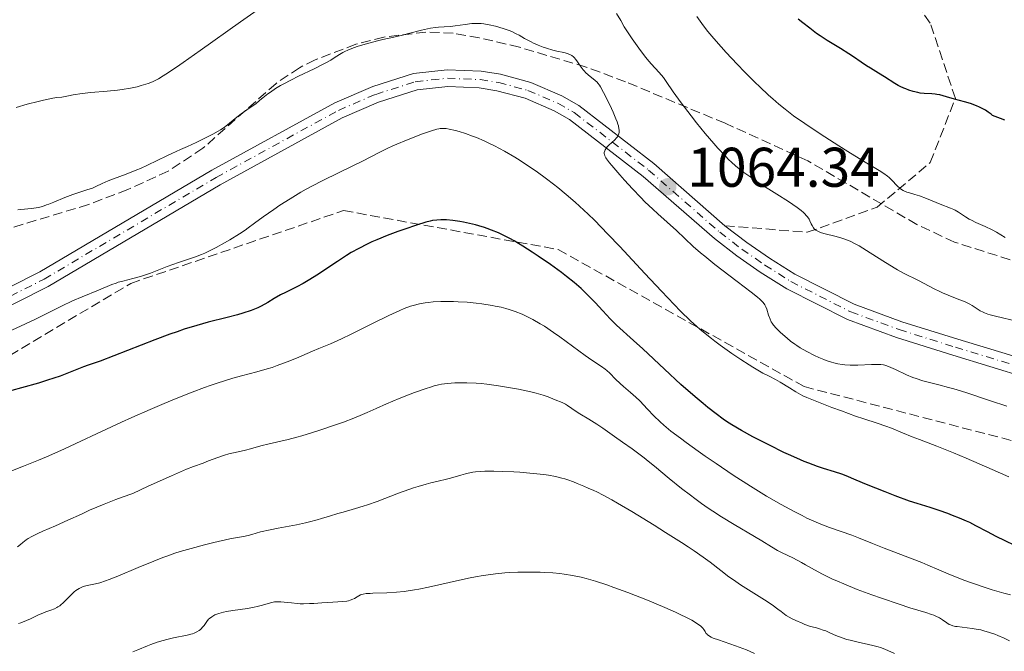
# Model space of a CAD drawing. Units: metres. Extents: x 654580 to 658030, y 4757937 to 4760326.
# Drawn here: x 655410 to 655586, y 4759152 to 4759265 of the extents above; entities that cross this region are included whole.
import ezdxf

# ---------------------------------------------------------------- set-up
doc = ezdxf.new("R2010")
doc.units = ezdxf.units.M
doc.header["$MEASUREMENT"] = 0
doc.linetypes.add('DGN Style 3', pattern=[2.435891, 1.739922, -0.695969])
doc.linetypes.add('DGN Style 4', pattern=[2.785615, 1.391938, -0.695969, 0.00174, -0.695969])
for name, color, linetype, lineweight in [('Cauce permanente (área)', 142, 'Continuous', 13), ('Cota de punto acotado terreno', 7, 'Continuous', 0), ('Curva de nivel directora', 30, 'Continuous', 30), ('Curva de nivel intermedia', 30, 'Continuous', 0), ('Eje pista sin pavimentar', 7, 'DGN Style 4', 0), ('Línea de pista sin pavimentar', 7, 'Continuous', 0), ('Pista sin pavimentar', 9, 'Continuous', 0), ('Punto acotado terreno (símbolo)', 7, 'Continuous', 0), ('Senda', 7, 'DGN Style 3', 0), ('Zona arbolada', 92, 'DGN Style 3', 0)]:
    doc.layers.add(name, color=color, linetype=linetype, lineweight=lineweight)
doc.styles.add('Style-Arial', font='arial.ttf')

# ---------------------------------------------------------------- blocks, each defined once
blk = doc.blocks.new('5PATER')
at = {"layer": 'Cauce permanente (área)', "linetype": 'Continuous', "lineweight": 0}
h = blk.add_hatch(color=51, dxfattribs=at)
edge = h.paths.add_edge_path()
edge.add_ellipse((0, 0), major_axis=(-0.11, -0.111), ratio=0.999422, start_angle=0, end_angle=360)

msp = doc.modelspace()

# ---------------------------------------------------------------- linework, layer by layer
at = {"layer": 'Curva de nivel directora', "color": 30, "linetype": 'Continuous', "lineweight": 30, "flags": 128}
for points, elevation in [([(655577.52, 4759251.21), (655576.11, 4759251.61), (655574.89, 4759251.97), (655574.36, 4759252.08), (655574.09, 4759252.11), (655573.49, 4759252.15), (655572.12, 4759252.22), (655571.36, 4759252.31), (655570.96, 4759252.39), (655570.15, 4759252.59), (655569.33, 4759252.85), (655568.8, 4759253.05), (655568.46, 4759253.2), (655567.8, 4759253.5), (655567.46, 4759253.68), (655566.83, 4759254.05), (655564.99, 4759255.24), (655563.93, 4759255.88), (655562.46, 4759256.75), (655561.76, 4759257.19), (655560.79, 4759257.85), (655559.43, 4759258.81), (655558.6, 4759259.36), (655557.09, 4759260.29), (655554.71, 4759261.75), (655553.46, 4759262.58), (655552.84, 4759263.01), (655551.6, 4759263.92), (655550.36, 4759264.89), (655549.54, 4759265.56)], 1050), ([(655586.56, 4759247.44), (655585.73, 4759247.77), (655584.33, 4759248.29), (655584.08, 4759248.5), (655583.58, 4759248.88), (655583.05, 4759249.22), (655582.7, 4759249.42), (655581.98, 4759249.79), (655581.44, 4759250.03), (655580.36, 4759250.44), (655579.32, 4759250.75), (655577.52, 4759251.21)], 1050), ([(655511.28, 4759216.71), (655510.67, 4759217.28), (655509.42, 4759218.37), (655508.1, 4759219.45), (655507.17, 4759220.16), (655505.18, 4759221.6), (655503.03, 4759223.08), (655501.92, 4759223.81), (655500.27, 4759224.86), (655498.69, 4759225.81), (655497.94, 4759226.23), (655497.22, 4759226.61), (655495.89, 4759227.25), (655494.66, 4759227.77), (655493.88, 4759228.05), (655493.37, 4759228.22), (655492.37, 4759228.52), (655491.81, 4759228.68), (655490.71, 4759228.94), (655489.65, 4759229.17), (655488.97, 4759229.29), (655487.75, 4759229.47), (655486.61, 4759229.58), (655485.97, 4759229.6), (655485.57, 4759229.6), (655484.84, 4759229.55), (655484.11, 4759229.46), (655483.69, 4759229.38), (655482.92, 4759229.18), (655481.24, 4759228.67), (655479.12, 4759227.95), (655477.91, 4759227.51), (655476, 4759226.78), (655474.13, 4759226.02), (655473.24, 4759225.63), (655472.41, 4759225.25), (655470.91, 4759224.49), (655469.55, 4759223.74), (655468.7, 4759223.22), (655467.06, 4759222.16), (655463.36, 4759219.66), (655462.14, 4759218.88), (655461.54, 4759218.53), (655460.95, 4759218.19), (655459.82, 4759217.59), (655457.76, 4759216.57), (655456.88, 4759216.14), (655455.77, 4759215.52), (655454.59, 4759214.8), (655454.08, 4759214.49), (655453.32, 4759214.08), (655452.8, 4759213.84), (655451.63, 4759213.38), (655450.13, 4759212.88), (655449.16, 4759212.6), (655447.31, 4759212.11), (655443.96, 4759211.26), (655441.9, 4759210.68), (655439.61, 4759209.98), (655438.38, 4759209.56), (655437.09, 4759209.11), (655434.41, 4759208.11), (655427.07, 4759205.21), (655424.6, 4759204.29), (655422.43, 4759203.54), (655421.61, 4759203.25), (655420.45, 4759202.78), (655418.63, 4759202.04), (655417.44, 4759201.6), (655415.2, 4759200.86), (655413.57, 4759200.36), (655410.5, 4759199.48), (655408.79, 4759199.04)], 1075), ([(655589.91, 4759170.45), (655584.98, 4759172.87), (655583.46, 4759173.68), (655581.37, 4759174.8), (655580.24, 4759175.35), (655579.65, 4759175.62), (655578.41, 4759176.15), (655577.16, 4759176.65), (655576.33, 4759176.96), (655574.75, 4759177.51), (655573.14, 4759178.03), (655570.85, 4759178.75), (655569.45, 4759179.22), (655566.93, 4759180.15), (655565.11, 4759180.84), (655561.78, 4759182.17), (655559.95, 4759182.95), (655558.14, 4759183.71), (655557.33, 4759184.02), (655556.02, 4759184.46), (655554.08, 4759185.07), (655553.01, 4759185.43), (655551.47, 4759185.98), (655550.64, 4759186.31), (655549.29, 4759186.87), (655547.8, 4759187.54), (655547, 4759187.92), (655544.38, 4759189.21), (655542.6, 4759190.13), (655541.45, 4759190.74), (655539.42, 4759191.85), (655537.67, 4759192.87), (655536.72, 4759193.48), (655536.12, 4759193.89), (655534.87, 4759194.81), (655533.38, 4759195.98), (655532.53, 4759196.67), (655531.09, 4759197.88), (655528.56, 4759200.12), (655525.61, 4759202.82), (655521.71, 4759206.46), (655520.08, 4759207.97), (655517.04, 4759210.74), (655515.9, 4759211.86), (655514.56, 4759213.3), (655513.18, 4759214.78), (655512.44, 4759215.56), (655511.28, 4759216.71)], 1075)]:
    msp.add_lwpolyline(points, dxfattribs=dict(at, elevation=elevation))
at = {"layer": 'Curva de nivel intermedia', "color": 30, "linetype": 'Continuous', "lineweight": 0, "flags": 128}
for points, elevation in [([(655454.47, 4759268.42), (655449.7, 4759265.05), (655442.52, 4759259.93), (655439.47, 4759257.78), (655438.24, 4759256.94), (655436.35, 4759255.68), (655435.85, 4759255.37), (655435.02, 4759254.88), (655434.34, 4759254.53), (655433.94, 4759254.35), (655433.19, 4759254.05), (655431.96, 4759253.64), (655431.25, 4759253.44), (655430.03, 4759253.17), (655428.56, 4759252.94), (655427.73, 4759252.84), (655425.83, 4759252.67), (655422.92, 4759252.41), (655421.37, 4759252.23), (655419.77, 4759251.99), (655418.96, 4759251.84), (655417.74, 4759251.57), (655416.84, 4759251.49), (655416.12, 4759251.37), (655414.44, 4759251.03), (655413.51, 4759250.81), (655411.56, 4759250.3), (655409.58, 4759249.74)], 1060), ([(655523.22, 4759257.54), (655522.52, 4759258.37), (655522.04, 4759258.97), (655521, 4759260.36), (655519.82, 4759262.05), (655519.23, 4759262.93), (655518.42, 4759264.2), (655517.77, 4759265.33), (655517.05, 4759266.59)], 1060), ([(655536.65, 4759259.59), (655534.85, 4759261.6), (655534.07, 4759262.51), (655533.38, 4759263.34), (655532.98, 4759263.86), (655532.27, 4759264.79), (655531.42, 4759266.02)], 1055), ([(655524.44, 4759230.65), (655523.54, 4759231.48), (655522.11, 4759232.84), (655521.37, 4759233.58), (655519.88, 4759235.13), (655518.46, 4759236.68), (655517.59, 4759237.65), (655516.18, 4759239.31), (655515.79, 4759239.79), (655515.25, 4759240.53), (655515.12, 4759240.72), (655514.95, 4759241.04), (655514.86, 4759241.3), (655514.83, 4759241.44), (655514.84, 4759241.69), (655514.92, 4759241.97), (655514.98, 4759242.11), (655515.09, 4759242.3), (655515.37, 4759242.69), (655515.65, 4759242.98), (655516.72, 4759243.94), (655517.05, 4759244.29), (655517.18, 4759244.47), (655517.38, 4759244.82), (655517.45, 4759245.01), (655517.5, 4759245.33), (655517.5, 4759245.71), (655517.47, 4759245.93), (655517.37, 4759246.43), (655517.29, 4759246.71), (655517.13, 4759247.18), (655516.93, 4759247.71), (655516.41, 4759248.91), (655515.82, 4759250.18), (655514.68, 4759252.43), (655514.16, 4759253.4), (655513.96, 4759253.73), (655513.68, 4759254.11), (655513.54, 4759254.27), (655513.23, 4759254.56), (655511.95, 4759255.57), (655511.49, 4759255.99), (655511.27, 4759256.21), (655511.07, 4759256.45), (655510.68, 4759256.94), (655510.02, 4759257.91), (655509.72, 4759258.33), (655509.44, 4759258.66), (655509.3, 4759258.8), (655509, 4759259.04), (655508.78, 4759259.16), (655508.62, 4759259.24), (655508.28, 4759259.37), (655507.57, 4759259.55), (655506.34, 4759259.83), (655505.6, 4759260.02), (655504.49, 4759260.36), (655503.91, 4759260.56), (655503.01, 4759260.91), (655502.14, 4759261.28), (655501.73, 4759261.48), (655500.57, 4759262.11), (655499.58, 4759262.68), (655499.07, 4759262.95), (655498.26, 4759263.33), (655497.83, 4759263.51), (655496.92, 4759263.83), (655495.98, 4759264.11), (655495.37, 4759264.27), (655494.23, 4759264.53), (655493.27, 4759264.7), (655492.82, 4759264.76), (655492.17, 4759264.8), (655491.5, 4759264.79), (655491.13, 4759264.77), (655489.91, 4759264.62), (655488.16, 4759264.36), (655487.32, 4759264.26), (655486.17, 4759264.18), (655485.15, 4759264.13), (655484.61, 4759264.08), (655483.71, 4759263.94), (655483.21, 4759263.84), (655482.13, 4759263.59), (655479.82, 4759262.97), (655478.7, 4759262.68), (655477.14, 4759262.31), (655475.21, 4759261.89), (655474.23, 4759261.67), (655472.72, 4759261.27), (655470.78, 4759260.69), (655469.94, 4759260.41), (655468.92, 4759260.01), (655468.37, 4759259.76), (655468.04, 4759259.59), (655467.43, 4759259.23), (655466.98, 4759258.93), (655466.29, 4759258.48), (655465.87, 4759258.21), (655465.1, 4759257.77), (655464.63, 4759257.52)], 1065), ([(655586.59, 4759226.45), (655585.02, 4759227.38), (655584.24, 4759227.8), (655583.01, 4759228.38), (655581.33, 4759229.14), (655580.54, 4759229.54), (655580.17, 4759229.74), (655579.48, 4759230.16), (655578.24, 4759230.96), (655577.67, 4759231.3), (655577.39, 4759231.45), (655576.83, 4759231.7), (655574.94, 4759232.43), (655572.5, 4759233.42), (655571.23, 4759233.89), (655570.43, 4759234.13), (655569.44, 4759234.42), (655568.98, 4759234.57), (655568.55, 4759234.75), (655568.35, 4759234.85), (655568.06, 4759235.02), (655567.79, 4759235.22), (655567.28, 4759235.67), (655566.33, 4759236.71), (655565.82, 4759237.21), (655565.54, 4759237.45), (655564.89, 4759237.92), (655564.02, 4759238.46), (655561.25, 4759240.12), (655558.41, 4759241.86), (655556.8, 4759242.88), (655554.29, 4759244.48), (655551.86, 4759246.08), (655550.73, 4759246.84), (655548.72, 4759248.26), (655547.82, 4759248.94), (655547.23, 4759249.4), (655546.11, 4759250.31), (655545, 4759251.27), (655544.25, 4759251.94), (655542.66, 4759253.44), (655541.81, 4759254.27), (655540.02, 4759256.06), (655538.65, 4759257.47), (655536.65, 4759259.59)], 1055), ([(655464.63, 4759257.52), (655462.9, 4759256.67), (655460.13, 4759255.34), (655458.7, 4759254.63), (655457.49, 4759253.99), (655456.89, 4759253.65), (655455.99, 4759253.1), (655455.09, 4759252.5), (655454.63, 4759252.17), (655453.69, 4759251.44), (655453.2, 4759251.04), (655452.45, 4759250.38), (655451.44, 4759249.71), (655449.86, 4759248.61), (655448.75, 4759247.76), (655447.39, 4759246.61), (655446.64, 4759246.03), (655446.12, 4759245.7), (655445.74, 4759245.47), (655444.79, 4759244.96), (655442.86, 4759243.99), (655441.79, 4759243.46), (655440.26, 4759242.75), (655438.99, 4759242.19), (655437.41, 4759241.5), (655436.52, 4759241.08), (655433.1, 4759239.41), (655431.82, 4759238.82), (655431.18, 4759238.54), (655429.27, 4759237.78), (655427, 4759236.95), (655426.06, 4759236.58), (655424.96, 4759236.1), (655423.8, 4759235.54), (655423.22, 4759235.29), (655422.2, 4759234.96), (655420.59, 4759234.46), (655419.69, 4759234.15), (655418.25, 4759233.58), (655416.32, 4759232.76), (655415.43, 4759232.4), (655415.02, 4759232.26), (655414.27, 4759232.01), (655413.58, 4759231.83), (655413.14, 4759231.74), (655412.29, 4759231.62), (655410.42, 4759231.46), (655409.84, 4759231.38)], 1065), ([(655588.86, 4759211.38), (655584.85, 4759212.32), (655583.89, 4759212.59), (655583.47, 4759212.72), (655582.91, 4759212.94), (655582.64, 4759213.05), (655582.14, 4759213.31), (655581.39, 4759213.77), (655580.66, 4759214.23), (655580.25, 4759214.47), (655579.55, 4759214.82), (655579.16, 4759215), (655578.3, 4759215.34), (655576.39, 4759216.08), (655575.38, 4759216.5), (655574.89, 4759216.73), (655573.9, 4759217.21), (655571.1, 4759218.7), (655568.41, 4759220.06), (655567.34, 4759220.65), (655566.74, 4759221), (655564.69, 4759222.28), (655561.77, 4759224.12), (655560.45, 4759224.91), (655559.86, 4759225.24), (655558.82, 4759225.76), (655557.92, 4759226.14), (655557.38, 4759226.33), (655556.35, 4759226.64), (655554.14, 4759227.17), (655553.53, 4759227.35), (655553.28, 4759227.44), (655553.05, 4759227.54), (655552.69, 4759227.75), (655552.42, 4759227.99), (655552.27, 4759228.17), (655552.04, 4759228.57), (655551.89, 4759228.91), (655551.65, 4759229.42), (655551.5, 4759229.7), (655551.22, 4759230.12), (655551.06, 4759230.34), (655550.69, 4759230.73), (655550.47, 4759230.94), (655550.09, 4759231.27), (655549.36, 4759231.82), (655547.83, 4759232.86), (655545.74, 4759234.17), (655542.57, 4759236.19), (655541.04, 4759237.22), (655539.81, 4759238.1), (655539.23, 4759238.55), (655538.39, 4759239.24), (655537.56, 4759239.98), (655537.15, 4759240.37), (655536.51, 4759241.01), (655535.16, 4759242.45), (655534.43, 4759243.28), (655532.9, 4759245.09), (655531.35, 4759247), (655530.37, 4759248.26), (655528.62, 4759250.55), (655527.19, 4759252.54), (655525.92, 4759254.38), (655525.41, 4759255.08), (655524.67, 4759255.97), (655523.22, 4759257.54)], 1060), ([(655587.24, 4759183.58), (655584.28, 4759184.85), (655579.6, 4759186.88), (655577.33, 4759187.84), (655574.38, 4759189.03), (655571.23, 4759190.23), (655569.93, 4759190.74), (655568.23, 4759191.43), (655566.23, 4759192.25), (655565.26, 4759192.62), (655563.7, 4759193.16), (655561.27, 4759193.96), (655559.81, 4759194.45), (655557.3, 4759195.35), (655555.58, 4759195.99), (655552.57, 4759197.14), (655551.08, 4759197.74), (655550.37, 4759198.07), (655549.95, 4759198.28), (655549.11, 4759198.77), (655547.99, 4759199.47), (655546.32, 4759200.51), (655545.5, 4759200.98), (655544.35, 4759201.58), (655543.24, 4759202.15), (655542.6, 4759202.5), (655541.45, 4759203.18), (655540.77, 4759203.6), (655539.27, 4759204.58), (655537.67, 4759205.67), (655535.57, 4759207.16), (655534.63, 4759207.85), (655534, 4759208.33), (655532.89, 4759209.21), (655531.95, 4759210), (655531.38, 4759210.5), (655530.29, 4759211.51), (655528.48, 4759213.26), (655527.32, 4759214.43), (655525.06, 4759216.79), (655522.07, 4759220), (655517.6, 4759224.79), (655515.49, 4759227.02), (655513.06, 4759229.51), (655511.97, 4759230.59), (655510.4, 4759232.06), (655509.62, 4759232.76), (655508.03, 4759234.14), (655506.52, 4759235.38), (655505.73, 4759236), (655504.52, 4759236.93), (655502.65, 4759238.3), (655500.75, 4759239.6), (655499.8, 4759240.22), (655498.85, 4759240.8), (655497, 4759241.88), (655495.21, 4759242.83), (655494.08, 4759243.39), (655493.35, 4759243.73), (655491.98, 4759244.32), (655491.27, 4759244.61), (655489.97, 4759245.07), (655488.84, 4759245.42), (655488.18, 4759245.6), (655487.08, 4759245.85), (655486.51, 4759245.95), (655486.25, 4759245.98), (655485.87, 4759245.98), (655485.45, 4759245.95), (655485.22, 4759245.91), (655484.84, 4759245.82), (655483.88, 4759245.54), (655482.12, 4759244.93), (655481.08, 4759244.54), (655479.42, 4759243.88), (655477.72, 4759243.16), (655476.89, 4759242.8), (655476.09, 4759242.42), (655474.56, 4759241.67), (655471.55, 4759240.13), (655469.95, 4759239.32), (655464.45, 4759236.65), (655462.48, 4759235.63), (655461.49, 4759235.09), (655460.51, 4759234.53)], 1070), ([(655460.51, 4759234.53), (655458.58, 4759233.37), (655456.77, 4759232.21), (655455.66, 4759231.47), (655453.78, 4759230.16), (655452.24, 4759229.02), (655451.12, 4759228.18), (655450.54, 4759227.77), (655449.53, 4759227.1), (655447.81, 4759226.04), (655446.85, 4759225.48), (655445.37, 4759224.66), (655443.95, 4759223.93), (655443.31, 4759223.63), (655442.72, 4759223.37), (655441.68, 4759222.96), (655438.62, 4759221.97), (655436.58, 4759221.21), (655433.59, 4759220.06), (655432.2, 4759219.58), (655431.58, 4759219.38), (655430.46, 4759219.06), (655428.63, 4759218.62), (655427.83, 4759218.4), (655427.44, 4759218.28), (655426.68, 4759218), (655424.28, 4759217), (655421.38, 4759215.83), (655419.64, 4759215.07), (655417.69, 4759214.12), (655414.72, 4759212.63), (655413.05, 4759211.82), (655410.35, 4759210.57), (655406.67, 4759208.86)], 1070), ([(655586.88, 4759196.21), (655583.98, 4759197.18), (655579.53, 4759198.65), (655577.42, 4759199.3), (655576.46, 4759199.57), (655574.73, 4759200.03), (655571.88, 4759200.76), (655570.66, 4759201.15), (655570.07, 4759201.37), (655568.95, 4759201.84), (655566.96, 4759202.79), (655566.12, 4759203.17), (655565.39, 4759203.44), (655565.05, 4759203.54), (655564.82, 4759203.59), (655564.35, 4759203.66), (655563.85, 4759203.69), (655563.48, 4759203.7), (655562.66, 4759203.67), (655560.25, 4759203.55), (655558.85, 4759203.56), (655557.89, 4759203.62), (655557.4, 4759203.67), (655556.67, 4759203.79), (655555.95, 4759203.95), (655555.48, 4759204.08), (655554.56, 4759204.38), (655554.11, 4759204.55), (655553.26, 4759204.91), (655552.46, 4759205.29), (655551.08, 4759206.02), (655549.91, 4759206.68), (655549.3, 4759207.07), (655548.92, 4759207.33), (655548.18, 4759207.88), (655547.58, 4759208.38), (655546.37, 4759209.44), (655545.61, 4759210.17), (655545.1, 4759210.74), (655544.86, 4759211.08), (655544.73, 4759211.31), (655544.51, 4759211.82), (655544.26, 4759212.53), (655543.91, 4759213.57), (655543.73, 4759214.03), (655543.55, 4759214.39), (655543.44, 4759214.56), (655543.21, 4759214.85), (655542.66, 4759215.38), (655542.26, 4759215.72), (655541.14, 4759216.61), (655538.62, 4759218.54), (655534.62, 4759221.62), (655532.82, 4759223.06), (655532.05, 4759223.7), (655530.76, 4759224.84), (655527.78, 4759227.67), (655526.12, 4759229.15), (655524.44, 4759230.65)], 1065), ([(655494.74, 4759214.26), (655492.92, 4759214.53), (655491.89, 4759214.66), (655490.29, 4759214.82), (655488.66, 4759214.93), (655487.86, 4759214.97), (655487.08, 4759214.98), (655485.59, 4759214.96), (655484.2, 4759214.88), (655483.33, 4759214.79), (655482.78, 4759214.71), (655481.74, 4759214.53), (655480.65, 4759214.26), (655480.12, 4759214.1), (655479.02, 4759213.69), (655478.21, 4759213.35), (655476.27, 4759212.44), (655473.48, 4759211.07), (655469.5, 4759209.11), (655467.78, 4759208.28), (655465.81, 4759207.41), (655463.73, 4759206.56), (655462.6, 4759206.09), (655459.73, 4759204.83), (655458.05, 4759204.14), (655456.29, 4759203.47), (655455.4, 4759203.17), (655454.49, 4759202.89), (655452.63, 4759202.37), (655449.9, 4759201.65), (655448.36, 4759201.22), (655446.66, 4759200.7), (655445.75, 4759200.4), (655444.29, 4759199.9), (655443.26, 4759199.53), (655441.09, 4759198.72), (655437.61, 4759197.34), (655435.2, 4759196.33), (655433.56, 4759195.63), (655430.28, 4759194.18), (655428.44, 4759193.34), (655424.84, 4759191.66), (655420.25, 4759189.5), (655418.07, 4759188.49), (655414.99, 4759187.12), (655413.54, 4759186.51), (655410.85, 4759185.44), (655406.27, 4759183.68)], 1080), ([(655587.55, 4759162.38), (655586.35, 4759162.71), (655584.27, 4759163.29), (655582.99, 4759163.7), (655580.77, 4759164.47), (655579.22, 4759165.05), (655576.37, 4759166.18), (655574.73, 4759166.88), (655572.78, 4759167.74), (655571.65, 4759168.2), (655564.91, 4759170.77), (655562.83, 4759171.62), (655560.34, 4759172.65), (655559.12, 4759173.11), (655555.16, 4759174.48), (655553.6, 4759175.08), (655552.75, 4759175.43), (655551.11, 4759176.17), (655550.23, 4759176.6), (655548.81, 4759177.32), (655546.48, 4759178.59), (655543.88, 4759180.1), (655542.47, 4759180.96), (655540.99, 4759181.88), (655537.92, 4759183.87), (655534.84, 4759185.93), (655532.89, 4759187.27), (655531.66, 4759188.13), (655529.48, 4759189.69), (655528.45, 4759190.45), (655526.77, 4759191.75), (655525.5, 4759192.8), (655524.83, 4759193.41), (655523.71, 4759194.5), (655522.59, 4759195.68), (655521.19, 4759197.15), (655520.51, 4759197.81), (655519.51, 4759198.68), (655518.25, 4759199.73), (655517.66, 4759200.25), (655516.86, 4759201.06), (655515.82, 4759202.14), (655515.27, 4759202.63), (655514.98, 4759202.86), (655514.34, 4759203.31), (655512.62, 4759204.45), (655511.42, 4759205.28), (655509.15, 4759206.94), (655506.87, 4759208.61), (655505.73, 4759209.42), (655504.11, 4759210.52), (655503.37, 4759210.99), (655502.03, 4759211.77), (655500.86, 4759212.36), (655500.16, 4759212.67), (655498.91, 4759213.16), (655497.8, 4759213.55), (655497.24, 4759213.71), (655496.35, 4759213.94), (655495.33, 4759214.15), (655494.74, 4759214.26)], 1080), ([(655564.45, 4759161.79), (655562.73, 4759162.41), (655560.13, 4759163.38), (655557.69, 4759164.36), (655556.58, 4759164.84), (655555.58, 4759165.29), (655553.87, 4759166.13), (655552.45, 4759166.89), (655550.87, 4759167.79), (655550.14, 4759168.2), (655548.58, 4759169.01), (655546.68, 4759169.94), (655545.86, 4759170.37), (655544.77, 4759171.01), (655543.01, 4759172.11), (655541.73, 4759172.88), (655538.07, 4759175.02), (655535.84, 4759176.39), (655534.26, 4759177.4), (655533.46, 4759177.94), (655532.26, 4759178.78), (655531.05, 4759179.65), (655530.25, 4759180.26), (655528.68, 4759181.48), (655526.44, 4759183.28), (655523.81, 4759185.46), (655522.7, 4759186.37), (655521.98, 4759186.94), (655520.78, 4759187.86), (655519.81, 4759188.57), (655518.08, 4759189.75), (655516.64, 4759190.78), (655514.55, 4759192.27), (655513.52, 4759192.97), (655512.09, 4759193.87), (655510.47, 4759194.83), (655509.81, 4759195.24), (655509.02, 4759195.78), (655508.23, 4759196.36), (655507.87, 4759196.59), (655507.32, 4759196.86), (655506.02, 4759197.37), (655504.78, 4759197.88), (655503.87, 4759198.19), (655502.65, 4759198.55), (655501.91, 4759198.73), (655501.16, 4759198.91), (655499.46, 4759199.26), (655498.07, 4759199.52), (655495.91, 4759199.87), (655493.8, 4759200.16), (655492.81, 4759200.26), (655491.89, 4759200.34), (655490.26, 4759200.42), (655488.88, 4759200.42), (655488.09, 4759200.38), (655486.76, 4759200.27), (655485.69, 4759200.13), (655485.18, 4759200.03), (655484.36, 4759199.83), (655483.9, 4759199.7), (655482.79, 4759199.33), (655480.88, 4759198.65), (655479.8, 4759198.24), (655478.14, 4759197.6), (655475.83, 4759196.64), (655473.98, 4759195.8), (655472.42, 4759195.07), (655471.56, 4759194.69), (655470.03, 4759194.06), (655468.13, 4759193.35), (655466.72, 4759192.85), (655463.77, 4759191.85), (655461.65, 4759191.19), (655460.68, 4759190.9), (655459.8, 4759190.65), (655458.26, 4759190.25), (655454.84, 4759189.48), (655453.37, 4759189.1), (655451.51, 4759188.58), (655450.61, 4759188.34), (655449.29, 4759188.03), (655447.62, 4759187.65), (655446.83, 4759187.43), (655445.67, 4759187.04), (655444, 4759186.39), (655443.02, 4759186.02), (655441.33, 4759185.4), (655440.08, 4759184.91), (655437.34, 4759183.74), (655433.18, 4759181.87), (655430.44, 4759180.59), (655428.54, 4759179.9), (655427.38, 4759179.47), (655425.3, 4759178.65), (655422.69, 4759177.55), (655421.23, 4759176.89), (655418.81, 4759175.78), (655416.62, 4759174.8), (655414.36, 4759173.83), (655413.46, 4759173.42)], 1085), ([(655492.75, 4759184.52), (655491.78, 4759184.44), (655491.33, 4759184.37), (655490.45, 4759184.21), (655490.01, 4759184.11), (655489.13, 4759183.87), (655487.31, 4759183.34), (655486.34, 4759183.07), (655485.32, 4759182.83), (655483.8, 4759182.47), (655482.95, 4759182.25), (655481.51, 4759181.83), (655480.7, 4759181.58), (655479.84, 4759181.28), (655477.99, 4759180.6), (655474.18, 4759179.16), (655472.46, 4759178.53), (655471.69, 4759178.27), (655470.33, 4759177.86), (655468.11, 4759177.25), (655467.13, 4759176.98), (655465.67, 4759176.52), (655464.23, 4759176.06), (655463.43, 4759175.83), (655462.09, 4759175.48), (655461.34, 4759175.31), (655459.72, 4759174.98), (655456.44, 4759174.36), (655455, 4759174.07), (655453.3, 4759173.67), (655451.73, 4759173.22), (655451.12, 4759173.05), (655450.26, 4759172.87), (655448.82, 4759172.62), (655447.79, 4759172.42), (655444.94, 4759171.77), (655443.3, 4759171.36), (655440.87, 4759170.72), (655438.91, 4759170.15), (655437.97, 4759169.85), (655436.54, 4759169.35), (655435.79, 4759169.07), (655434.18, 4759168.43), (655431.43, 4759167.28), (655427.76, 4759165.73), (655426.22, 4759165.13), (655425.58, 4759164.9), (655424.54, 4759164.58), (655423.75, 4759164.38), (655422.56, 4759164.16), (655421.8, 4759163.97), (655421.42, 4759163.83), (655420.84, 4759163.55), (655420.26, 4759163.19), (655419.97, 4759162.96), (655419.69, 4759162.71), (655419.11, 4759162.14), (655418.35, 4759161.33), (655417.95, 4759160.95), (655417.56, 4759160.6), (655417.36, 4759160.44), (655417.05, 4759160.24), (655416.84, 4759160.11), (655416.42, 4759159.9), (655415.77, 4759159.64), (655414.89, 4759159.34), (655414.45, 4759159.18), (655413.44, 4759158.76), (655412.1, 4759158.12), (655411.42, 4759157.82), (655410.41, 4759157.41), (655409.98, 4759157.25)], 1090), ([(655566.79, 4759151.92), (655565.08, 4759152.69), (655564.27, 4759152.99), (655563.84, 4759153.12), (655562.93, 4759153.36), (655560.06, 4759153.96), (655558.83, 4759154.26), (655558.25, 4759154.43), (655557.42, 4759154.69), (655556.29, 4759155.1), (655555.3, 4759155.55), (655554.47, 4759155.93), (655554.04, 4759156.1), (655553.35, 4759156.34), (655552.84, 4759156.47), (655552.05, 4759156.68), (655551.57, 4759156.82), (655550.74, 4759157.12), (655550.26, 4759157.31), (655549.14, 4759157.8), (655548.49, 4759158.11), (655547.4, 4759158.68), (655546.48, 4759159.42), (655545.92, 4759159.86), (655544.89, 4759160.61), (655543.53, 4759161.51), (655541.11, 4759162.99), (655539.23, 4759164.21), (655537.96, 4759165.08), (655537.15, 4759165.65), (655535.68, 4759166.75), (655533.76, 4759168.25), (655532.55, 4759169.15), (655530.91, 4759170.29), (655529.86, 4759170.99), (655528.64, 4759171.79), (655525.81, 4759173.59), (655523.77, 4759174.87), (655519.76, 4759177.32), (655517.2, 4759178.84), (655516.18, 4759179.43), (655514.61, 4759180.29), (655513.51, 4759180.85), (655512.95, 4759181.1), (655511.98, 4759181.52), (655511.19, 4759181.86), (655510, 4759182.37), (655509.35, 4759182.64), (655508.33, 4759183.01), (655507.8, 4759183.18), (655507.25, 4759183.34), (655506.1, 4759183.61), (655504.88, 4759183.83), (655504.01, 4759183.96), (655502.11, 4759184.17), (655499.73, 4759184.37), (655498.64, 4759184.43), (655496.53, 4759184.53), (655495.08, 4759184.57), (655493.46, 4759184.56), (655492.75, 4759184.52)], 1090), ([(655413.46, 4759173.42), (655412.35, 4759172.85), (655411.74, 4759172.49), (655411.38, 4759172.26), (655410.75, 4759171.79), (655410.34, 4759171.44), (655409.82, 4759170.99)], 1085), ([(655541.73, 4759151.92), (655540.3, 4759152.53), (655539.62, 4759152.81), (655538.34, 4759153.28), (655535.28, 4759154.32), (655534.35, 4759154.67), (655533.97, 4759154.84), (655533.52, 4759155.1), (655533.28, 4759155.3), (655533.18, 4759155.4), (655533.04, 4759155.57), (655532.89, 4759155.81), (655532.64, 4759156.2), (655532.45, 4759156.43), (655532.03, 4759156.83), (655531.74, 4759157.06), (655530.97, 4759157.57), (655530.48, 4759157.87), (655529.56, 4759158.36), (655528.44, 4759158.91), (655527.59, 4759159.3), (655525.7, 4759160.13), (655522.57, 4759161.43), (655520.45, 4759162.27), (655519.06, 4759162.81), (655516.53, 4759163.75), (655515.3, 4759164.18), (655513.24, 4759164.86), (655511.62, 4759165.34), (655510.71, 4759165.57), (655509.14, 4759165.89), (655507.64, 4759166.13), (655506.87, 4759166.23), (655505.6, 4759166.35), (655504.16, 4759166.44), (655503.34, 4759166.47), (655501.72, 4759166.5), (655500.82, 4759166.5), (655499.39, 4759166.47), (655497.85, 4759166.39), (655497.05, 4759166.34), (655495.37, 4759166.17), (655494.5, 4759166.06), (655493.16, 4759165.87), (655491.77, 4759165.62), (655490.83, 4759165.44), (655488.94, 4759165.04), (655483.37, 4759163.78), (655481.67, 4759163.43), (655480.86, 4759163.28), (655479.72, 4759163.1), (655479, 4759163), (655477.67, 4759162.86), (655475.94, 4759162.75), (655473.38, 4759162.69), (655472.92, 4759162.67), (655472.19, 4759162.62), (655471.65, 4759162.52), (655471.37, 4759162.44), (655471.2, 4759162.38), (655470.9, 4759162.23), (655470.58, 4759162.04), (655470.11, 4759161.75), (655469.83, 4759161.61), (655469.35, 4759161.43), (655469.07, 4759161.36), (655468.76, 4759161.3), (655468.05, 4759161.22), (655465.34, 4759161.06), (655464.29, 4759160.98), (655462.82, 4759160.87), (655462.08, 4759160.83), (655460.97, 4759160.81), (655460.42, 4759160.82), (655459.89, 4759160.85), (655458.84, 4759160.96), (655457.55, 4759161.11), (655456.95, 4759161.16), (655456.4, 4759161.18), (655456.15, 4759161.17), (655455.78, 4759161.14), (655455.55, 4759161.1), (655455.1, 4759161), (655453.65, 4759160.55), (655452.72, 4759160.31), (655452.17, 4759160.2), (655450.95, 4759159.99), (655448.36, 4759159.62), (655447.19, 4759159.42)], 1095), ([(655587.34, 4759154.17), (655586.4, 4759154.64), (655585.31, 4759155.12), (655584.72, 4759155.36), (655583.77, 4759155.69), (655582.78, 4759155.98), (655582.26, 4759156.11), (655581.74, 4759156.22), (655580.7, 4759156.39), (655578.03, 4759156.72), (655577.71, 4759156.76), (655577.2, 4759156.88), (655576.79, 4759157.01), (655576.56, 4759157.12), (655576.14, 4759157.4), (655575.36, 4759157.95), (655574.85, 4759158.27), (655574.21, 4759158.6), (655573.83, 4759158.76), (655573.4, 4759158.91), (655572.39, 4759159.24), (655569.55, 4759160.09), (655567.61, 4759160.71), (655564.45, 4759161.79)], 1085), ([(655447.19, 4759159.42), (655446.69, 4759159.31), (655445.83, 4759159.07), (655445.15, 4759158.81), (655444.77, 4759158.61), (655444.56, 4759158.48), (655444.19, 4759158.19), (655444.01, 4759158.02), (655443.71, 4759157.66), (655443.2, 4759156.93), (655442.94, 4759156.59), (655442.69, 4759156.31), (655442.55, 4759156.18), (655442.31, 4759156), (655441.91, 4759155.75), (655441.42, 4759155.54), (655441.15, 4759155.44), (655440.85, 4759155.35), (655440.18, 4759155.19), (655437.75, 4759154.7), (655436.52, 4759154.4), (655435.86, 4759154.22), (655434.81, 4759153.9), (655433.67, 4759153.51), (655433.06, 4759153.28), (655431.33, 4759152.57), (655430.45, 4759152.17)], 1095)]:
    msp.add_lwpolyline(points, dxfattribs=dict(at, elevation=elevation))
at = {"layer": 'Eje pista sin pavimentar', "color": 7, "linetype": 'DGN Style 4', "lineweight": 0}
msp.add_polyline3d([(655403.39, 4759213.34, 1068.04), (655414.55, 4759218.96, 1067.93), (655445.35, 4759237.19, 1066.14), (655467.24, 4759249.21, 1066.09), (655473.92, 4759252.08, 1066.09), (655481.01, 4759254.35, 1067.01), (655486.78, 4759254.97, 1066.73), (655492.62, 4759254.73, 1066.42), (655495.94, 4759254.21, 1066.23), (655501.17, 4759252.79, 1065.91), (655506.54, 4759250.48, 1065.56), (655509.45, 4759248.81, 1065.36), (655522.77, 4759238.51, 1064.27), (655535.49, 4759227.39, 1063.36), (655539.45, 4759224.34, 1063.39), (655543.57, 4759221.5, 1063.4), (655548.23, 4759218.55, 1062.99), (655558.95, 4759213.1, 1062.07), (655567.63, 4759209.93, 1061.53), (655577.69, 4759206.78, 1062.46), (655590.88, 4759202.74, 1061.55)], dxfattribs=at)
at = {"layer": 'Línea de pista sin pavimentar', "color": 7, "linetype": 'Continuous', "lineweight": 0}
for points in [[(655536.44, 4759228.55, 1063.36), (655523.72, 4759239.67, 1064.27), (655510.29, 4759250.06, 1065.36), (655507.21, 4759251.82, 1065.56), (655501.67, 4759254.21, 1065.91), (655496.25, 4759255.68, 1066.23), (655492.77, 4759256.23, 1066.42), (655486.73, 4759256.47, 1066.73), (655480.7, 4759255.83, 1067.01), (655473.39, 4759253.49, 1066.09), (655466.58, 4759250.56, 1066.09), (655444.61, 4759238.49, 1066.14), (655413.83, 4759220.28, 1067.93), (655402.75, 4759214.7, 1068.04)], [(655404.03, 4759211.98, 1068.04), (655415.27, 4759217.64, 1067.93), (655446.09, 4759235.89, 1066.14), (655467.9, 4759247.86, 1066.09), (655474.45, 4759250.67, 1066.09), (655481.32, 4759252.87, 1067.01), (655486.83, 4759253.47, 1066.73), (655492.47, 4759253.23, 1066.42), (655495.63, 4759252.74, 1066.23), (655500.67, 4759251.37, 1065.91), (655505.87, 4759249.14, 1065.56), (655508.61, 4759247.56, 1065.36), (655521.82, 4759237.35, 1064.27), (655534.54, 4759226.23, 1063.36), (655538.57, 4759223.13, 1063.39), (655542.74, 4759220.25, 1063.4), (655547.49, 4759217.24, 1062.99), (655558.35, 4759211.72, 1062.07), (655567.15, 4759208.51, 1061.53), (655577.25, 4759205.35, 1062.46), (655590.48, 4759201.29, 1061.55)], [(655682.74, 4759159.02, 1057.17), (655680.51, 4759163.92, 1057.01), (655678.92, 4759166.64, 1057.01), (655673.86, 4759173.07, 1057.37), (655669.64, 4759176.87, 1057.91), (655664.55, 4759180.44, 1057.65), (655660.47, 4759182.75, 1057.9), (655650.02, 4759187.23, 1059.44), (655638.6, 4759191.86, 1059.73), (655626.83, 4759195.01, 1059.78), (655616.83, 4759197.52, 1060.65), (655602.35, 4759201.44, 1060.64), (655591.28, 4759204.19, 1061.55), (655578.13, 4759208.21, 1062.46), (655568.11, 4759211.35, 1061.53), (655559.55, 4759214.48, 1062.07), (655548.97, 4759219.86, 1062.99), (655544.4, 4759222.75, 1063.4), (655540.33, 4759225.55, 1063.39), (655536.44, 4759228.55, 1063.36)]]:
    msp.add_polyline3d(points, dxfattribs=at)
at = {"layer": 'Pista sin pavimentar', "color": 9, "linetype": 'Continuous', "lineweight": 0}
for points in [[(655402.75, 4759214.7, 1068.04), (655413.83, 4759220.28, 1067.93), (655444.61, 4759238.49, 1066.14), (655466.58, 4759250.56, 1066.09), (655473.39, 4759253.49, 1066.09), (655480.7, 4759255.83, 1067.01), (655486.73, 4759256.47, 1066.73), (655492.77, 4759256.23, 1066.42), (655496.25, 4759255.68, 1066.23), (655501.67, 4759254.21, 1065.91), (655507.21, 4759251.82, 1065.56), (655510.29, 4759250.06, 1065.36), (655523.72, 4759239.67, 1064.27), (655536.44, 4759228.55, 1063.36), (655540.33, 4759225.55, 1063.39), (655544.4, 4759222.75, 1063.4), (655548.97, 4759219.86, 1062.99), (655559.55, 4759214.48, 1062.07), (655568.11, 4759211.35, 1061.53), (655578.13, 4759208.21, 1062.46), (655591.28, 4759204.19, 1061.55)], [(655590.48, 4759201.29, 1061.55), (655577.25, 4759205.35, 1062.46), (655567.15, 4759208.51, 1061.53), (655558.35, 4759211.72, 1062.07), (655547.49, 4759217.24, 1062.99), (655542.74, 4759220.25, 1063.4), (655538.57, 4759223.13, 1063.39), (655534.54, 4759226.23, 1063.36), (655521.82, 4759237.35, 1064.27), (655508.61, 4759247.56, 1065.36), (655505.87, 4759249.14, 1065.56), (655500.67, 4759251.37, 1065.91), (655495.63, 4759252.74, 1066.23), (655492.47, 4759253.23, 1066.42), (655486.83, 4759253.47, 1066.73), (655481.32, 4759252.87, 1067.01), (655474.45, 4759250.67, 1066.09), (655467.9, 4759247.86, 1066.09), (655446.09, 4759235.89, 1066.14), (655415.27, 4759217.64, 1067.93), (655404.03, 4759211.98, 1068.04)]]:
    msp.add_polyline3d(points, dxfattribs=at)
at = {"layer": 'Senda', "color": 7, "linetype": 'DGN Style 3', "lineweight": 0}
msp.add_polyline3d([(655536.44, 4759228.55, 1062.99), (655551.18, 4759227.36, 1060.4), (655563.68, 4759231.86, 1057.02), (655573.18, 4759239.86, 1053.29), (655577.68, 4759251.36, 1050), (655573.18, 4759264.86, 1050), (655561.18, 4759281.86, 1048.57), (655552.68, 4759303.86, 1045), (655554.18, 4759320.36, 1044.16), (655565.68, 4759338.36, 1042.15), (655578.68, 4759351.86, 1041.2)], dxfattribs=at)
at = {"layer": 'Zona arbolada', "color": 92, "linetype": 'DGN Style 3', "lineweight": 0}
for points in [[(655134.01, 4759564.75, 1095.32), (655157.51, 4759568.7, 1095.32), (655192.29, 4759535.14, 1106.23), (655218.8, 4759469.03, 1109.87), (655233.82, 4759419.2, 1106.23), (655266.97, 4759377.95, 1098.96), (655301.5, 4759357.94, 1098.96), (655321.31, 4759337.08, 1098.96), (655304.75, 4759307.32, 1102.6), (655304.05, 4759280.79, 1106.23), (655334.2, 4759241.85, 1106.23), (655349.65, 4759201.46, 1098.96), (655357.56, 4759187.46, 1098.96), (655377.02, 4759186.62, 1098.96), (655430.08, 4759218.21, 1095.32), (655468.15, 4759231.26, 1091.68), (655506.58, 4759224.28, 1088.04), (655550.62, 4759199.72, 1080.77), (655590.88, 4759189.24, 1077.13), (655634.65, 4759180, 1077.13), (655662.13, 4759158.68, 1080.77), (655668.59, 4759126.97, 1084.41), (655677.03, 4759082.93, 1088.04)], [(655134.01, 4759564.75, 1095.32), (655157.51, 4759568.7, 1095.32), (655192.29, 4759535.14, 1106.23), (655218.8, 4759469.03, 1109.87), (655233.82, 4759419.2, 1106.23), (655266.97, 4759377.95, 1098.96), (655301.5, 4759357.94, 1098.96), (655321.31, 4759337.08, 1098.96), (655304.75, 4759307.32, 1102.6), (655304.05, 4759280.79, 1106.23), (655334.2, 4759241.85, 1106.23), (655349.65, 4759201.46, 1098.96), (655357.56, 4759187.46, 1098.96), (655377.02, 4759186.62, 1098.96), (655430.08, 4759218.21, 1095.32), (655468.15, 4759231.26, 1091.68), (655506.58, 4759224.28, 1088.04), (655550.62, 4759199.72, 1080.77), (655590.88, 4759189.24, 1077.13), (655634.65, 4759180, 1077.13), (655662.13, 4759158.68, 1080.77), (655668.59, 4759126.97, 1084.41), (655677.03, 4759082.93, 1088.04)], [(655613.01, 4759214.37, 1076.74), (655577.52, 4759225.6, 1076.8), (655570.78, 4759228.75, 1076.8), (655551.25, 4759240.19, 1076.8), (655536.46, 4759246.9, 1076.8), (655518.64, 4759254.33, 1076.8), (655511.57, 4759256.97, 1077.38), (655499.64, 4759260.54, 1079.51), (655492.46, 4759262.21, 1080.38), (655487.79, 4759263.03, 1080.44), (655482.87, 4759263.24, 1080.44), (655475.37, 4759262.34, 1080.44), (655470.38, 4759261.05, 1080.44), (655463.06, 4759258.26, 1080.44), (655460.29, 4759256.86, 1080.44), (655456.08, 4759254.04, 1080.44), (655442.99, 4759242.42, 1080.44), (655436.77, 4759238.31, 1080.44), (655429.53, 4759235.02, 1080.44), (655422.49, 4759232.34, 1080.44), (655408.17, 4759228, 1080.44)], [(655613.01, 4759214.37, 1076.74), (655577.52, 4759225.6, 1076.8), (655570.78, 4759228.75, 1076.8), (655551.25, 4759240.19, 1076.8), (655536.46, 4759246.9, 1076.8), (655518.64, 4759254.33, 1076.8), (655511.57, 4759256.97, 1077.38), (655499.64, 4759260.54, 1079.51), (655492.46, 4759262.21, 1080.38), (655487.79, 4759263.03, 1080.44), (655482.87, 4759263.24, 1080.44), (655475.37, 4759262.34, 1080.44), (655470.38, 4759261.05, 1080.44), (655463.06, 4759258.26, 1080.44), (655460.29, 4759256.86, 1080.44), (655456.08, 4759254.04, 1080.44)], [(655456.08, 4759254.04, 1080.44), (655442.99, 4759242.42, 1080.44), (655436.77, 4759238.31, 1080.44), (655429.53, 4759235.02, 1080.44), (655422.49, 4759232.34, 1080.44), (655408.17, 4759228, 1080.44)]]:
    msp.add_polyline3d(points, dxfattribs=at)

# ---------------------------------------------------------------- block references
at = {"layer": 'Punto acotado terreno (símbolo)', "color": 7, "linetype": 'Continuous', "lineweight": 0, "xscale": 10, "yscale": 10, "zscale": 10}
msp.add_blockref('5PATER', (655526.2, 4759235.52, 1064.34), dxfattribs=at)

# ---------------------------------------------------------------- texts
at = {"layer": 'Cota de punto acotado terreno', "color": 7, "linetype": 'Continuous', "lineweight": 0, "style": 'Style-Arial'}
msp.add_text('1064.34', height=7, dxfattribs=at).set_placement((655529.7, 4759235.52, 1064.34))

doc.saveas('drawing.dxf')
